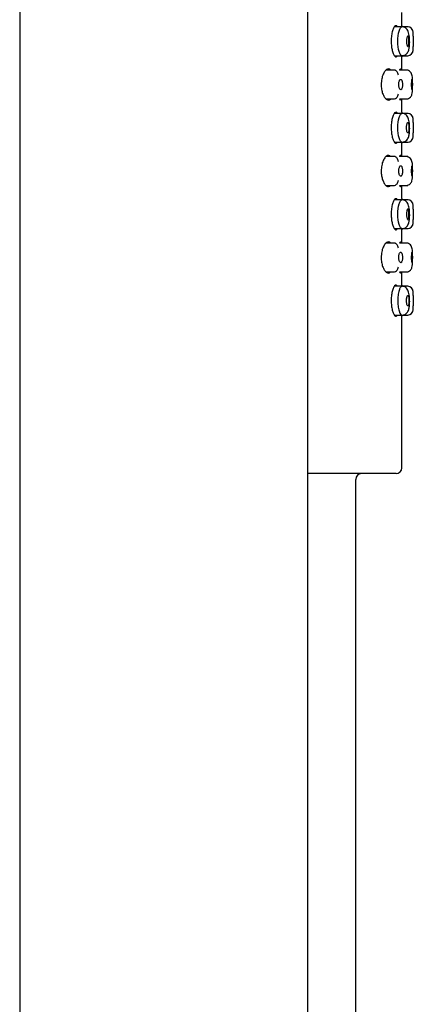
# Model space of a CAD drawing. Units: millimetres. Extents: x -18 to 1227, y -18 to 2177.
# Drawn here: x 709 to 743, y 1149 to 1234 of the extents above; entities that cross this region are included whole.
import ezdxf

# ---------------------------------------------------------------- set-up
doc = ezdxf.new("R2010")
doc.units = ezdxf.units.MM
doc.layers.add('Default', color=7, linetype='Continuous')
doc.layers.add('DV2_Standard', color=7, linetype='Continuous')

# ---------------------------------------------------------------- blocks, each defined once
blk = doc.blocks.new('SE1')
at = {"layer": 'DV2_Standard', "color": 7, "linetype": 'Continuous'}
for p, q in [((709.272, 1268.777), (709.272, 1125.618)), ((734.272, 1129.153), (734.272, 1265.247)), ((742.444, 1233.548), (742.444, 1234.698)), ((742.452, 1233.448), (741.802, 1233.448)), ((742.994, 1233.448), (742.452, 1233.448)), ((743.444, 1232.648), (743.444, 1233.048)), ((743.444, 1231.347), (743.444, 1231.753)), ((741.806, 1230.948), (742.452, 1230.948)), ((742.444, 1229.698), (742.444, 1230.864)), ((742.452, 1230.948), (742.994, 1230.948)), ((741.814, 1229.698), (741.075, 1229.698)), ((742.977, 1229.698), (742.249, 1229.698)), ((741.071, 1227.198), (741.814, 1227.198)), ((742.252, 1227.198), (742.977, 1227.198)), ((742.444, 1226.048), (742.444, 1227.198)), ((742.452, 1225.948), (741.802, 1225.948)), ((742.994, 1225.948), (742.452, 1225.948)), ((743.444, 1225.148), (743.444, 1225.548)), ((743.444, 1223.848), (743.444, 1224.253)), ((741.806, 1223.448), (742.452, 1223.448)), ((742.444, 1222.198), (742.444, 1223.364)), ((742.452, 1223.448), (742.994, 1223.448)), ((741.814, 1222.198), (741.075, 1222.198)), ((742.977, 1222.198), (742.249, 1222.198)), ((741.071, 1219.698), (741.814, 1219.698)), ((742.252, 1219.698), (742.977, 1219.698)), ((742.444, 1218.548), (742.444, 1219.698)), ((742.452, 1218.448), (741.802, 1218.448)), ((742.994, 1218.448), (742.452, 1218.448)), ((743.444, 1217.648), (743.444, 1218.048)), ((743.444, 1216.347), (743.444, 1216.753)), ((741.806, 1215.948), (742.452, 1215.948)), ((742.444, 1214.698), (742.444, 1215.864)), ((742.452, 1215.948), (742.994, 1215.948)), ((741.814, 1214.698), (741.075, 1214.698)), ((742.977, 1214.698), (742.249, 1214.698)), ((741.071, 1212.198), (741.814, 1212.198)), ((742.252, 1212.198), (742.977, 1212.198)), ((742.444, 1211.048), (742.444, 1212.198)), ((742.452, 1210.948), (741.802, 1210.948)), ((742.994, 1210.948), (742.452, 1210.948)), ((743.444, 1210.149), (743.444, 1210.548)), ((743.444, 1208.847), (743.444, 1209.252)), ((741.806, 1208.448), (742.452, 1208.448)), ((742.452, 1208.448), (742.994, 1208.448)), ((742.444, 1195.198), (742.444, 1208.364)), ((741.944, 1194.698), (734.272, 1194.698)), ((738.444, 1067.898), (738.444, 1194.198))]:
    blk.add_line(p, q, dxfattribs=at)
for centre, radius, start, end in [((758.388, 1232.198), 16.001, 175.16019, 175.49453), ((742.944, 1232.948), 0.5, 0, 90), ((760.438, 1232.198), 17, 178.48313, 181.51665), ((742.944, 1231.448), 0.5, 270, 360), ((758.388, 1232.198), 16.001, 184.52949, 184.83908), ((758.388, 1224.698), 16.001, 175.16019, 175.49453), ((742.944, 1225.448), 0.5, 0, 90), ((760.458, 1224.698), 17.02, 178.48398, 181.5158), ((742.944, 1223.948), 0.5, 270, 360), ((758.388, 1224.698), 16.001, 184.52949, 184.83908), ((758.388, 1217.198), 16.001, 175.16019, 175.49453), ((742.944, 1217.948), 0.5, 0, 90), ((760.458, 1217.198), 17.02, 178.48398, 181.5158), ((742.944, 1216.448), 0.5, 270, 360), ((758.388, 1217.198), 16.001, 184.52949, 184.83908), ((758.388, 1209.698), 16.001, 175.16019, 175.49453), ((742.944, 1210.448), 0.5, 0, 90), ((760.519, 1209.698), 17.082, 178.48668, 181.51311), ((758.388, 1209.698), 16.001, 184.52949, 184.83908), ((742.944, 1208.948), 0.5, 270, 360), ((741.944, 1195.198), 0.5, 270, 0), ((738.944, 1194.198), 0.5, 90, 180)]:
    blk.add_arc(centre, radius, start, end, dxfattribs=at)
for points, knots in [([(742.056, 1233.452), (742.054, 1233.456), (742.052, 1233.459), (742.05, 1233.463), (742.018, 1233.515), (741.982, 1233.544), (741.943, 1233.547), (741.904, 1233.551), (741.862, 1233.527), (741.82, 1233.479), (741.778, 1233.43), (741.734, 1233.355), (741.695, 1233.257), (741.656, 1233.16), (741.62, 1233.039), (741.592, 1232.904), (741.565, 1232.773), (741.544, 1232.626), (741.533, 1232.474), (741.526, 1232.383), (741.523, 1232.29), (741.523, 1232.198)], [0, 0, 0, 0, 0.0114964, 0.0114964, 0.0114964, 0.1837983, 0.1837983, 0.1837983, 0.3607921, 0.3607921, 0.3607921, 0.5419046, 0.5419046, 0.5419046, 0.7228731, 0.7228731, 0.7228731, 0.8971838, 0.8971838, 0.8971838, 1, 1, 1, 1]), ([(742.086, 1232.198), (742.086, 1232.528), (742.162, 1233.028), (742.323, 1233.38), (742.41, 1233.448), (742.451, 1233.448), (742.452, 1233.448)], [0, 0, 0, 0, 0.492647, 0.744195, 0.995682, 1, 1, 1, 1]), ([(743.126, 1232.163), (743.126, 1232.23), (743.124, 1232.367), (743.099, 1232.681), (743.036, 1232.978), (742.912, 1233.211), (742.788, 1233.344), (742.63, 1233.431), (742.517, 1233.442), (742.451, 1233.448)], [0, 0, 0, 0, 0.095883, 0.228985, 0.49379, 0.624487, 0.75331, 0.878916, 1, 1, 1, 1]), ([(743.067, 1232.198), (743.067, 1232.147), (743.066, 1232.097), (743.062, 1232.049), (743.059, 1232.002), (743.053, 1231.957), (743.047, 1231.918), (743.04, 1231.878), (743.031, 1231.844), (743.022, 1231.817), (743.013, 1231.79), (743.002, 1231.771), (742.99, 1231.759), (742.979, 1231.748), (742.967, 1231.745), (742.955, 1231.75), (742.943, 1231.756), (742.93, 1231.77), (742.919, 1231.792), (742.908, 1231.814), (742.897, 1231.845), (742.888, 1231.881), (742.878, 1231.917), (742.871, 1231.96), (742.865, 1232.006), (742.859, 1232.051), (742.856, 1232.101), (742.854, 1232.152), (742.853, 1232.201), (742.854, 1232.252), (742.857, 1232.301), (742.86, 1232.349), (742.865, 1232.396), (742.872, 1232.438), (742.879, 1232.48), (742.888, 1232.519), (742.898, 1232.549), (742.908, 1232.581), (742.919, 1232.606), (742.931, 1232.622), (742.942, 1232.639), (742.955, 1232.648), (742.967, 1232.648), (742.979, 1232.647), (742.991, 1232.638), (743.002, 1232.621), (743.013, 1232.604), (743.023, 1232.579), (743.032, 1232.546), (743.04, 1232.514), (743.048, 1232.475), (743.053, 1232.432), (743.059, 1232.389), (743.063, 1232.341), (743.065, 1232.291), (743.067, 1232.261), (743.067, 1232.229), (743.067, 1232.198)], [0, 0, 0, 0, 0.053221, 0.053221, 0.053221, 0.106435, 0.106435, 0.106435, 0.15976, 0.15976, 0.15976, 0.213378, 0.213378, 0.213378, 0.267383, 0.267383, 0.267383, 0.321732, 0.321732, 0.321732, 0.376178, 0.376178, 0.376178, 0.430328, 0.430328, 0.430328, 0.483875, 0.483875, 0.483875, 0.53685, 0.53685, 0.53685, 0.589644, 0.589644, 0.589644, 0.642755, 0.642755, 0.642755, 0.696475, 0.696475, 0.696475, 0.750733, 0.750733, 0.750733, 0.805187, 0.805187, 0.805187, 0.859465, 0.859465, 0.859465, 0.913368, 0.913368, 0.913368, 0.966895, 0.966895, 0.966895, 1, 1, 1, 1]), ([(741.523, 1232.198), (741.523, 1232.052), (741.532, 1231.905), (741.548, 1231.769), (741.564, 1231.632), (741.587, 1231.502), (741.616, 1231.388), (741.645, 1231.271), (741.68, 1231.168), (741.717, 1231.086), (741.756, 1231), (741.799, 1230.935), (741.84, 1230.895), (741.882, 1230.854), (741.925, 1230.839), (741.964, 1230.852), (741.995, 1230.863), (742.025, 1230.89), (742.051, 1230.935)], [0, 0, 0, 0, 0.163965, 0.163965, 0.163965, 0.327627, 0.327627, 0.327627, 0.495906, 0.495906, 0.495906, 0.673043, 0.673043, 0.673043, 0.855891, 0.855891, 0.855891, 1, 1, 1, 1]), ([(742.452, 1230.948), (742.451, 1230.948), (742.41, 1230.947), (742.323, 1231.015), (742.162, 1231.367), (742.086, 1231.867), (742.086, 1232.198)], [0, 0, 0, 0, 0.004144, 0.255841, 0.50729, 1, 1, 1, 1]), ([(742.451, 1230.948), (742.499, 1230.95), (742.576, 1230.956), (742.729, 1231.009), (742.917, 1231.148), (743.054, 1231.416), (743.107, 1231.727), (743.13, 1232.003), (743.127, 1232.147), (743.126, 1232.163)], [0, 0, 0, 0, 0.089799, 0.173919, 0.324131, 0.552338, 0.750546, 0.975212, 1, 1, 1, 1]), ([(741.472, 1229.698), (741.421, 1229.755), (741.364, 1229.788), (741.306, 1229.796), (741.243, 1229.804), (741.177, 1229.785), (741.112, 1229.739), (741.044, 1229.692), (740.975, 1229.615), (740.914, 1229.514), (740.853, 1229.413), (740.797, 1229.286), (740.753, 1229.141), (740.713, 1229.008), (740.683, 1228.855), (740.668, 1228.699), (740.66, 1228.616), (740.656, 1228.532), (740.656, 1228.448)], [0, 0, 0, 0, 0.171788, 0.171788, 0.171788, 0.355055, 0.355055, 0.355055, 0.546358, 0.546358, 0.546358, 0.735855, 0.735855, 0.735855, 0.909879, 0.909879, 0.909879, 1, 1, 1, 1]), ([(742.373, 1229.705), (742.371, 1229.711), (742.37, 1229.716), (742.368, 1229.722), (742.354, 1229.771), (742.338, 1229.797), (742.319, 1229.798), (742.3, 1229.798), (742.278, 1229.772), (742.256, 1229.723), (742.254, 1229.717), (742.251, 1229.711), (742.249, 1229.705)], [0, 0, 0, 0, 0.04893, 0.04893, 0.04893, 0.4973, 0.4973, 0.4973, 0.94871, 0.94871, 0.94871, 1, 1, 1, 1]), ([(742.15, 1229.265), (742.142, 1229.296), (742.133, 1229.325), (742.088, 1229.457), (742.05, 1229.532), (741.971, 1229.628), (741.942, 1229.654), (741.895, 1229.68), (741.878, 1229.687), (741.845, 1229.696), (741.819, 1229.698), (741.809, 1229.698)], [0, 0, 0, 0, 0.107636, 0.107636, 0.554138, 0.554138, 0.777389, 0.777389, 0.889014, 0.889014, 1, 1, 1, 1]), ([(742.506, 1228.448), (742.506, 1228.497), (742.503, 1228.548), (742.498, 1228.595), (742.492, 1228.642), (742.484, 1228.686), (742.474, 1228.725), (742.463, 1228.764), (742.45, 1228.799), (742.436, 1228.826), (742.421, 1228.853), (742.405, 1228.873), (742.388, 1228.885), (742.37, 1228.897), (742.352, 1228.9), (742.333, 1228.895), (742.315, 1228.89), (742.296, 1228.876), (742.279, 1228.854), (742.262, 1228.832), (742.245, 1228.801), (742.231, 1228.764), (742.218, 1228.728), (742.206, 1228.685), (742.198, 1228.638), (742.19, 1228.592), (742.184, 1228.542), (742.182, 1228.492), (742.18, 1228.443), (742.182, 1228.392), (742.186, 1228.344), (742.19, 1228.297), (742.198, 1228.25), (742.208, 1228.209), (742.218, 1228.167), (742.231, 1228.129), (742.245, 1228.099), (742.26, 1228.067), (742.276, 1228.042), (742.294, 1228.025), (742.311, 1228.007), (742.33, 1227.998), (742.349, 1227.998), (742.367, 1227.997), (742.386, 1228.006), (742.403, 1228.023), (742.42, 1228.04), (742.436, 1228.066), (742.45, 1228.098), (742.463, 1228.131), (742.475, 1228.17), (742.484, 1228.214), (742.493, 1228.257), (742.499, 1228.305), (742.503, 1228.355), (742.505, 1228.385), (742.506, 1228.417), (742.506, 1228.448)], [0, 0, 0, 0, 0.052492, 0.052492, 0.052492, 0.104963, 0.104963, 0.104963, 0.157757, 0.157757, 0.157757, 0.211351, 0.211351, 0.211351, 0.265897, 0.265897, 0.265897, 0.321182, 0.321182, 0.321182, 0.37657, 0.37657, 0.37657, 0.431195, 0.431195, 0.431195, 0.484482, 0.484482, 0.484482, 0.536587, 0.536587, 0.536587, 0.588335, 0.588335, 0.588335, 0.640713, 0.640713, 0.640713, 0.694341, 0.694341, 0.694341, 0.749182, 0.749182, 0.749182, 0.804609, 0.804609, 0.804609, 0.859787, 0.859787, 0.859787, 0.914128, 0.914128, 0.914128, 0.967496, 0.967496, 0.967496, 1, 1, 1, 1]), ([(743.386, 1228.279), (743.387, 1228.366), (743.389, 1228.519), (743.383, 1228.849), (743.367, 1229.121), (743.296, 1229.373), (743.197, 1229.54), (743.033, 1229.67), (742.901, 1229.689), (742.822, 1229.698)], [0, 0, 0, 0, 0.121902, 0.250836, 0.499027, 0.617292, 0.738987, 0.867719, 1, 1, 1, 1]), ([(743.373, 1228.448), (743.373, 1228.397), (743.372, 1228.346), (743.371, 1228.299), (743.369, 1228.251), (743.367, 1228.206), (743.364, 1228.167), (743.361, 1228.127), (743.357, 1228.093), (743.352, 1228.066), (743.348, 1228.04), (743.343, 1228.02), (743.337, 1228.009), (743.332, 1227.998), (743.326, 1227.995), (743.32, 1228.001), (743.314, 1228.006), (743.307, 1228.021), (743.301, 1228.043), (743.296, 1228.065), (743.29, 1228.095), (743.285, 1228.131), (743.28, 1228.167), (743.276, 1228.209), (743.273, 1228.255), (743.27, 1228.301), (743.268, 1228.351), (743.267, 1228.401), (743.266, 1228.451), (743.267, 1228.502), (743.268, 1228.551), (743.27, 1228.6), (743.273, 1228.647), (743.277, 1228.69), (743.281, 1228.732), (743.285, 1228.77), (743.291, 1228.801), (743.296, 1228.832), (743.302, 1228.857), (743.308, 1228.873), (743.314, 1228.89), (743.32, 1228.898), (743.326, 1228.898), (743.332, 1228.897), (743.338, 1228.888), (743.343, 1228.871), (743.348, 1228.854), (743.353, 1228.828), (743.357, 1228.796), (743.361, 1228.764), (743.364, 1228.725), (743.367, 1228.682), (743.369, 1228.639), (743.371, 1228.591), (743.372, 1228.542), (743.373, 1228.511), (743.373, 1228.479), (743.373, 1228.448)], [0, 0, 0, 0, 0.053607, 0.053607, 0.053607, 0.107213, 0.107213, 0.107213, 0.160829, 0.160829, 0.160829, 0.214481, 0.214481, 0.214481, 0.268212, 0.268212, 0.268212, 0.322049, 0.322049, 0.322049, 0.375955, 0.375955, 0.375955, 0.429814, 0.429814, 0.429814, 0.483497, 0.483497, 0.483497, 0.536985, 0.536985, 0.536985, 0.590405, 0.590405, 0.590405, 0.643941, 0.643941, 0.643941, 0.697681, 0.697681, 0.697681, 0.751567, 0.751567, 0.751567, 0.805463, 0.805463, 0.805463, 0.859271, 0.859271, 0.859271, 0.912976, 0.912976, 0.912976, 0.966614, 0.966614, 0.966614, 1, 1, 1, 1]), ([(740.656, 1228.448), (740.656, 1228.308), (740.667, 1228.167), (740.689, 1228.036), (740.71, 1227.905), (740.742, 1227.781), (740.78, 1227.671), (740.82, 1227.556), (740.868, 1227.455), (740.92, 1227.372), (740.976, 1227.281), (741.038, 1227.21), (741.1, 1227.164), (741.167, 1227.114), (741.236, 1227.092), (741.3, 1227.099), (741.358, 1227.105), (741.413, 1227.135), (741.463, 1227.188)], [0, 0, 0, 0, 0.152447, 0.152447, 0.152447, 0.304373, 0.304373, 0.304373, 0.463949, 0.463949, 0.463949, 0.640413, 0.640413, 0.640413, 0.830823, 0.830823, 0.830823, 1, 1, 1, 1]), ([(742.822, 1227.198), (742.903, 1227.206), (743.031, 1227.222), (743.192, 1227.338), (743.282, 1227.468), (743.34, 1227.624), (743.362, 1227.794), (743.379, 1228.033), (743.386, 1228.19), (743.386, 1228.272), (743.386, 1228.279)], [0, 0, 0, 0, 0.146691, 0.274655, 0.38571, 0.488183, 0.711058, 0.841234, 0.988282, 1, 1, 1, 1]), ([(741.814, 1227.198), (741.879, 1227.198), (741.942, 1227.233), (742.046, 1227.355), (742.086, 1227.434), (742.133, 1227.57), (742.142, 1227.6), (742.151, 1227.631)], [0, 0, 0, 0, 0.439061, 0.439061, 0.889677, 0.889677, 1, 1, 1, 1]), ([(742.252, 1227.181), (742.26, 1227.163), (742.268, 1227.147), (742.275, 1227.135), (742.297, 1227.099), (742.318, 1227.089), (742.336, 1227.105), (742.349, 1227.117), (742.361, 1227.144), (742.371, 1227.184)], [0, 0, 0, 0, 0.165748, 0.165748, 0.165748, 0.645709, 0.645709, 0.645709, 1, 1, 1, 1]), ([(742.056, 1225.952), (742.054, 1225.956), (742.052, 1225.959), (742.05, 1225.963), (742.018, 1226.015), (741.982, 1226.044), (741.943, 1226.047), (741.904, 1226.051), (741.862, 1226.027), (741.82, 1225.979), (741.778, 1225.93), (741.734, 1225.855), (741.695, 1225.757), (741.656, 1225.66), (741.62, 1225.539), (741.592, 1225.404), (741.565, 1225.273), (741.544, 1225.126), (741.533, 1224.974), (741.526, 1224.883), (741.523, 1224.79), (741.523, 1224.698)], [0, 0, 0, 0, 0.011496, 0.011496, 0.011496, 0.183798, 0.183798, 0.183798, 0.360792, 0.360792, 0.360792, 0.541905, 0.541905, 0.541905, 0.722873, 0.722873, 0.722873, 0.897184, 0.897184, 0.897184, 1, 1, 1, 1]), ([(742.086, 1224.698), (742.086, 1225.028), (742.162, 1225.528), (742.323, 1225.88), (742.41, 1225.948), (742.451, 1225.948), (742.452, 1225.948)], [0, 0, 0, 0, 0.492647, 0.744195, 0.995682, 1, 1, 1, 1]), ([(743.126, 1224.663), (743.126, 1224.73), (743.124, 1224.867), (743.099, 1225.181), (743.036, 1225.478), (742.912, 1225.711), (742.788, 1225.844), (742.63, 1225.931), (742.517, 1225.942), (742.451, 1225.948)], [0, 0, 0, 0, 0.095883, 0.228985, 0.49379, 0.624487, 0.75331, 0.878916, 1, 1, 1, 1]), ([(741.523, 1224.698), (741.523, 1224.552), (741.532, 1224.405), (741.548, 1224.269), (741.564, 1224.132), (741.587, 1224.002), (741.616, 1223.888), (741.645, 1223.771), (741.68, 1223.668), (741.717, 1223.586), (741.756, 1223.5), (741.799, 1223.435), (741.84, 1223.395), (741.882, 1223.354), (741.925, 1223.339), (741.964, 1223.352), (741.995, 1223.363), (742.025, 1223.39), (742.051, 1223.435)], [0, 0, 0, 0, 0.163965, 0.163965, 0.163965, 0.327627, 0.327627, 0.327627, 0.495906, 0.495906, 0.495906, 0.673043, 0.673043, 0.673043, 0.855891, 0.855891, 0.855891, 1, 1, 1, 1]), ([(742.452, 1223.448), (742.451, 1223.448), (742.41, 1223.447), (742.323, 1223.515), (742.162, 1223.867), (742.086, 1224.367), (742.086, 1224.698)], [0, 0, 0, 0, 0.004144, 0.255841, 0.50729, 1, 1, 1, 1]), ([(742.451, 1223.448), (742.499, 1223.45), (742.576, 1223.456), (742.729, 1223.509), (742.917, 1223.648), (743.054, 1223.916), (743.107, 1224.227), (743.13, 1224.503), (743.127, 1224.647), (743.126, 1224.663)], [0, 0, 0, 0, 0.089799, 0.173919, 0.324131, 0.552338, 0.750546, 0.975212, 1, 1, 1, 1]), ([(742.854, 1224.7), (742.854, 1224.65), (742.856, 1224.599), (742.86, 1224.552), (742.865, 1224.504), (742.871, 1224.459), (742.879, 1224.42), (742.887, 1224.38), (742.897, 1224.346), (742.908, 1224.319), (742.918, 1224.291), (742.93, 1224.271), (742.942, 1224.259), (742.954, 1224.248), (742.967, 1224.244), (742.979, 1224.25), (742.991, 1224.256), (743.002, 1224.27), (743.012, 1224.292), (743.023, 1224.315), (743.032, 1224.345), (743.04, 1224.381), (743.047, 1224.417), (743.054, 1224.459), (743.058, 1224.505), (743.063, 1224.55), (743.066, 1224.6), (743.067, 1224.649), (743.068, 1224.699), (743.067, 1224.75), (743.065, 1224.799), (743.062, 1224.848), (743.058, 1224.895), (743.052, 1224.938), (743.047, 1224.98), (743.039, 1225.019), (743.03, 1225.05), (743.022, 1225.081), (743.011, 1225.106), (743.001, 1225.123), (742.99, 1225.139), (742.978, 1225.148), (742.966, 1225.148), (742.954, 1225.148), (742.941, 1225.139), (742.929, 1225.121), (742.918, 1225.104), (742.906, 1225.079), (742.896, 1225.046), (742.886, 1225.014), (742.877, 1224.975), (742.871, 1224.932), (742.864, 1224.889), (742.859, 1224.841), (742.856, 1224.792), (742.854, 1224.761), (742.854, 1224.731), (742.854, 1224.7)], [0, 0, 0, 0, 0.053229, 0.053229, 0.053229, 0.106427, 0.106427, 0.106427, 0.160099, 0.160099, 0.160099, 0.214417, 0.214417, 0.214417, 0.269008, 0.269008, 0.269008, 0.323397, 0.323397, 0.323397, 0.377294, 0.377294, 0.377294, 0.430711, 0.430711, 0.430711, 0.483847, 0.483847, 0.483847, 0.536941, 0.536941, 0.536941, 0.590181, 0.590181, 0.590181, 0.643692, 0.643692, 0.643692, 0.69754, 0.69754, 0.69754, 0.75172, 0.75172, 0.75172, 0.806109, 0.806109, 0.806109, 0.860441, 0.860441, 0.860441, 0.914378, 0.914378, 0.914378, 0.967712, 0.967712, 0.967712, 1, 1, 1, 1]), ([(741.472, 1222.198), (741.421, 1222.255), (741.364, 1222.288), (741.306, 1222.296), (741.243, 1222.304), (741.177, 1222.285), (741.112, 1222.239), (741.044, 1222.192), (740.975, 1222.115), (740.914, 1222.014), (740.853, 1221.913), (740.797, 1221.786), (740.753, 1221.641), (740.713, 1221.508), (740.683, 1221.355), (740.668, 1221.199), (740.66, 1221.116), (740.656, 1221.032), (740.656, 1220.948)], [0, 0, 0, 0, 0.171788, 0.171788, 0.171788, 0.355055, 0.355055, 0.355055, 0.546358, 0.546358, 0.546358, 0.735855, 0.735855, 0.735855, 0.909879, 0.909879, 0.909879, 1, 1, 1, 1]), ([(742.15, 1221.765), (742.142, 1221.796), (742.133, 1221.825), (742.088, 1221.957), (742.05, 1222.032), (741.971, 1222.128), (741.942, 1222.154), (741.895, 1222.18), (741.878, 1222.187), (741.845, 1222.196), (741.819, 1222.198), (741.809, 1222.198)], [0, 0, 0, 0, 0.107636, 0.107636, 0.554138, 0.554138, 0.777389, 0.777389, 0.889014, 0.889014, 1, 1, 1, 1]), ([(742.373, 1222.205), (742.371, 1222.211), (742.37, 1222.216), (742.368, 1222.222), (742.354, 1222.271), (742.338, 1222.297), (742.319, 1222.298), (742.3, 1222.298), (742.278, 1222.272), (742.256, 1222.223), (742.254, 1222.217), (742.251, 1222.211), (742.249, 1222.205)], [0, 0, 0, 0, 0.04893, 0.04893, 0.04893, 0.4972998, 0.4972998, 0.4972998, 0.9487099, 0.9487099, 0.9487099, 1, 1, 1, 1]), ([(743.386, 1220.779), (743.387, 1220.866), (743.389, 1221.019), (743.383, 1221.349), (743.367, 1221.621), (743.296, 1221.873), (743.197, 1222.04), (743.033, 1222.17), (742.901, 1222.189), (742.822, 1222.198)], [0, 0, 0, 0, 0.121902, 0.250836, 0.499027, 0.617292, 0.738987, 0.867719, 1, 1, 1, 1]), ([(742.506, 1220.945), (742.506, 1220.995), (742.503, 1221.045), (742.497, 1221.092), (742.492, 1221.14), (742.484, 1221.185), (742.473, 1221.224), (742.463, 1221.263), (742.45, 1221.298), (742.435, 1221.325), (742.421, 1221.353), (742.404, 1221.373), (742.387, 1221.385), (742.369, 1221.397), (742.35, 1221.401), (742.332, 1221.396), (742.313, 1221.39), (742.295, 1221.376), (742.277, 1221.354), (742.26, 1221.331), (742.244, 1221.301), (742.23, 1221.264), (742.217, 1221.228), (742.205, 1221.185), (742.197, 1221.138), (742.189, 1221.093), (742.184, 1221.044), (742.182, 1220.994), (742.18, 1220.945), (742.182, 1220.895), (742.186, 1220.847), (742.19, 1220.799), (742.198, 1220.753), (742.208, 1220.711), (742.218, 1220.669), (742.231, 1220.631), (742.245, 1220.599), (742.26, 1220.567), (742.277, 1220.542), (742.295, 1220.525), (742.313, 1220.507), (742.332, 1220.498), (742.35, 1220.497), (742.369, 1220.497), (742.387, 1220.506), (742.404, 1220.523), (742.421, 1220.54), (742.437, 1220.566), (742.451, 1220.599), (742.464, 1220.631), (742.476, 1220.67), (742.484, 1220.714), (742.493, 1220.757), (742.499, 1220.805), (742.503, 1220.854), (742.505, 1220.884), (742.506, 1220.914), (742.506, 1220.945)], [0, 0, 0, 0, 0.052771, 0.052771, 0.052771, 0.105508, 0.105508, 0.105508, 0.158753, 0.158753, 0.158753, 0.212891, 0.212891, 0.212891, 0.26786, 0.26786, 0.26786, 0.323249, 0.323249, 0.323249, 0.378329, 0.378329, 0.378329, 0.432352, 0.432352, 0.432352, 0.485034, 0.485034, 0.485034, 0.536829, 0.536829, 0.536829, 0.588694, 0.588694, 0.588694, 0.641551, 0.641551, 0.641551, 0.695805, 0.695805, 0.695805, 0.751137, 0.751137, 0.751137, 0.806689, 0.806689, 0.806689, 0.86158, 0.86158, 0.86158, 0.915381, 0.915381, 0.915381, 0.968209, 0.968209, 0.968209, 1, 1, 1, 1]), ([(743.373, 1220.947), (743.373, 1220.896), (743.372, 1220.845), (743.371, 1220.798), (743.369, 1220.75), (743.367, 1220.705), (743.364, 1220.666), (743.361, 1220.627), (743.357, 1220.592), (743.352, 1220.566), (743.348, 1220.539), (743.343, 1220.519), (743.337, 1220.508), (743.332, 1220.497), (743.326, 1220.495), (743.32, 1220.5), (743.314, 1220.506), (743.307, 1220.521), (743.302, 1220.543), (743.296, 1220.565), (743.29, 1220.595), (743.285, 1220.631), (743.28, 1220.667), (743.276, 1220.709), (743.273, 1220.755), (743.27, 1220.801), (743.268, 1220.851), (743.267, 1220.901), (743.266, 1220.951), (743.267, 1221.003), (743.268, 1221.052), (743.27, 1221.101), (743.273, 1221.148), (743.277, 1221.191), (743.281, 1221.233), (743.285, 1221.271), (743.291, 1221.302), (743.296, 1221.333), (743.302, 1221.358), (743.308, 1221.374), (743.314, 1221.39), (743.32, 1221.398), (743.326, 1221.398), (743.332, 1221.397), (743.338, 1221.388), (743.343, 1221.371), (743.348, 1221.354), (743.353, 1221.328), (743.357, 1221.296), (743.361, 1221.265), (743.364, 1221.225), (743.367, 1221.182), (743.369, 1221.139), (743.371, 1221.091), (743.372, 1221.042), (743.373, 1221.011), (743.373, 1220.979), (743.373, 1220.947)], [0, 0, 0, 0, 0.053591, 0.053591, 0.053591, 0.107186, 0.107186, 0.107186, 0.160725, 0.160725, 0.160725, 0.214221, 0.214221, 0.214221, 0.267767, 0.267767, 0.267767, 0.321481, 0.321481, 0.321481, 0.375405, 0.375405, 0.375405, 0.429432, 0.429432, 0.429432, 0.483354, 0.483354, 0.483354, 0.537022, 0.537022, 0.537022, 0.590467, 0.590467, 0.590467, 0.643865, 0.643865, 0.643865, 0.697389, 0.697389, 0.697389, 0.751093, 0.751093, 0.751093, 0.804922, 0.804922, 0.804922, 0.858785, 0.858785, 0.858785, 0.912622, 0.912622, 0.912622, 0.96641, 0.96641, 0.96641, 1, 1, 1, 1]), ([(740.656, 1220.948), (740.656, 1220.808), (740.667, 1220.667), (740.689, 1220.536), (740.71, 1220.405), (740.742, 1220.281), (740.78, 1220.171), (740.82, 1220.056), (740.868, 1219.955), (740.92, 1219.872), (740.976, 1219.781), (741.038, 1219.71), (741.1, 1219.664), (741.167, 1219.614), (741.236, 1219.592), (741.3, 1219.599), (741.358, 1219.605), (741.413, 1219.635), (741.463, 1219.688)], [0, 0, 0, 0, 0.152447, 0.152447, 0.152447, 0.304373, 0.304373, 0.304373, 0.463949, 0.463949, 0.463949, 0.640413, 0.640413, 0.640413, 0.830823, 0.830823, 0.830823, 1, 1, 1, 1]), ([(742.822, 1219.698), (742.903, 1219.706), (743.031, 1219.722), (743.192, 1219.838), (743.282, 1219.968), (743.34, 1220.124), (743.362, 1220.294), (743.379, 1220.533), (743.386, 1220.69), (743.386, 1220.772), (743.386, 1220.779)], [0, 0, 0, 0, 0.146691, 0.274655, 0.38571, 0.488183, 0.711058, 0.841234, 0.988282, 1, 1, 1, 1]), ([(741.814, 1219.698), (741.879, 1219.698), (741.942, 1219.733), (742.046, 1219.855), (742.086, 1219.934), (742.133, 1220.07), (742.142, 1220.1), (742.151, 1220.131)], [0, 0, 0, 0, 0.439061, 0.439061, 0.889677, 0.889677, 1, 1, 1, 1]), ([(742.252, 1219.681), (742.26, 1219.663), (742.268, 1219.647), (742.275, 1219.635), (742.297, 1219.599), (742.318, 1219.589), (742.336, 1219.605), (742.349, 1219.617), (742.361, 1219.644), (742.371, 1219.684)], [0, 0, 0, 0, 0.165748, 0.165748, 0.165748, 0.645709, 0.645709, 0.645709, 1, 1, 1, 1]), ([(742.056, 1218.452), (742.054, 1218.456), (742.052, 1218.459), (742.05, 1218.463), (742.018, 1218.515), (741.982, 1218.544), (741.943, 1218.547), (741.904, 1218.551), (741.862, 1218.527), (741.82, 1218.479), (741.778, 1218.43), (741.734, 1218.355), (741.695, 1218.257), (741.656, 1218.16), (741.62, 1218.039), (741.592, 1217.904), (741.565, 1217.773), (741.544, 1217.626), (741.533, 1217.474), (741.526, 1217.383), (741.523, 1217.29), (741.523, 1217.198)], [0, 0, 0, 0, 0.011496, 0.011496, 0.011496, 0.183798, 0.183798, 0.183798, 0.360792, 0.360792, 0.360792, 0.541905, 0.541905, 0.541905, 0.722873, 0.722873, 0.722873, 0.897184, 0.897184, 0.897184, 1, 1, 1, 1]), ([(742.086, 1217.198), (742.086, 1217.528), (742.162, 1218.028), (742.323, 1218.38), (742.41, 1218.448), (742.451, 1218.448), (742.452, 1218.448)], [0, 0, 0, 0, 0.492647, 0.744195, 0.995682, 1, 1, 1, 1]), ([(743.126, 1217.163), (743.126, 1217.23), (743.124, 1217.367), (743.099, 1217.681), (743.036, 1217.978), (742.912, 1218.211), (742.788, 1218.344), (742.63, 1218.431), (742.517, 1218.442), (742.451, 1218.448)], [0, 0, 0, 0, 0.095883, 0.228985, 0.49379, 0.624487, 0.75331, 0.878916, 1, 1, 1, 1]), ([(741.523, 1217.198), (741.523, 1217.052), (741.532, 1216.905), (741.548, 1216.769), (741.564, 1216.632), (741.587, 1216.502), (741.616, 1216.388), (741.645, 1216.271), (741.68, 1216.168), (741.717, 1216.086), (741.756, 1216), (741.799, 1215.935), (741.84, 1215.895), (741.882, 1215.854), (741.925, 1215.839), (741.964, 1215.852), (741.995, 1215.863), (742.025, 1215.89), (742.051, 1215.935)], [0, 0, 0, 0, 0.163965, 0.163965, 0.163965, 0.327627, 0.327627, 0.327627, 0.495906, 0.495906, 0.495906, 0.673043, 0.673043, 0.673043, 0.855891, 0.855891, 0.855891, 1, 1, 1, 1]), ([(742.452, 1215.948), (742.451, 1215.948), (742.41, 1215.947), (742.323, 1216.015), (742.162, 1216.367), (742.086, 1216.867), (742.086, 1217.198)], [0, 0, 0, 0, 0.004144, 0.255841, 0.50729, 1, 1, 1, 1]), ([(742.451, 1215.948), (742.499, 1215.95), (742.576, 1215.956), (742.729, 1216.009), (742.917, 1216.148), (743.054, 1216.416), (743.107, 1216.727), (743.13, 1217.003), (743.127, 1217.147), (743.126, 1217.163)], [0, 0, 0, 0, 0.089799, 0.173919, 0.324131, 0.552338, 0.750546, 0.975212, 1, 1, 1, 1]), ([(742.854, 1217.2), (742.854, 1217.25), (742.856, 1217.3), (742.86, 1217.347), (742.864, 1217.394), (742.871, 1217.439), (742.879, 1217.478), (742.887, 1217.517), (742.896, 1217.551), (742.907, 1217.578), (742.918, 1217.604), (742.929, 1217.624), (742.941, 1217.636), (742.953, 1217.647), (742.966, 1217.651), (742.977, 1217.645), (742.989, 1217.64), (743.001, 1217.626), (743.011, 1217.604), (743.022, 1217.582), (743.031, 1217.551), (743.039, 1217.515), (743.047, 1217.479), (743.053, 1217.437), (743.058, 1217.391), (743.063, 1217.345), (743.066, 1217.295), (743.067, 1217.245), (743.068, 1217.195), (743.067, 1217.143), (743.065, 1217.094), (743.062, 1217.045), (743.058, 1216.998), (743.053, 1216.955), (743.047, 1216.913), (743.039, 1216.875), (743.031, 1216.844), (743.022, 1216.813), (743.012, 1216.788), (743.001, 1216.772), (742.99, 1216.756), (742.979, 1216.747), (742.967, 1216.747), (742.955, 1216.747), (742.942, 1216.756), (742.931, 1216.773), (742.919, 1216.79), (742.907, 1216.816), (742.897, 1216.848), (742.887, 1216.88), (742.878, 1216.919), (742.871, 1216.963), (742.864, 1217.006), (742.859, 1217.055), (742.856, 1217.105), (742.855, 1217.136), (742.854, 1217.168), (742.854, 1217.2)], [0, 0, 0, 0, 0.052808, 0.052808, 0.052808, 0.105608, 0.105608, 0.105608, 0.158562, 0.158562, 0.158562, 0.212063, 0.212063, 0.212063, 0.266127, 0.266127, 0.266127, 0.320502, 0.320502, 0.320502, 0.374861, 0.374861, 0.374861, 0.428968, 0.428968, 0.428968, 0.48273, 0.48273, 0.48273, 0.536162, 0.536162, 0.536162, 0.589348, 0.589348, 0.589348, 0.642432, 0.642432, 0.642432, 0.69562, 0.69562, 0.69562, 0.749149, 0.749149, 0.749149, 0.803179, 0.803179, 0.803179, 0.857652, 0.857652, 0.857652, 0.912226, 0.912226, 0.912226, 0.96641, 0.96641, 0.96641, 1, 1, 1, 1]), ([(741.472, 1214.698), (741.421, 1214.755), (741.364, 1214.788), (741.306, 1214.796), (741.243, 1214.804), (741.177, 1214.785), (741.112, 1214.739), (741.044, 1214.692), (740.975, 1214.615), (740.914, 1214.514), (740.853, 1214.413), (740.797, 1214.286), (740.753, 1214.141), (740.713, 1214.008), (740.683, 1213.855), (740.668, 1213.699), (740.66, 1213.616), (740.656, 1213.532), (740.656, 1213.448)], [0, 0, 0, 0, 0.171788, 0.171788, 0.171788, 0.355055, 0.355055, 0.355055, 0.546358, 0.546358, 0.546358, 0.735855, 0.735855, 0.735855, 0.909879, 0.909879, 0.909879, 1, 1, 1, 1]), ([(742.15, 1214.265), (742.142, 1214.296), (742.133, 1214.325), (742.088, 1214.457), (742.05, 1214.532), (741.971, 1214.628), (741.942, 1214.654), (741.895, 1214.68), (741.878, 1214.687), (741.845, 1214.696), (741.819, 1214.698), (741.809, 1214.698)], [0, 0, 0, 0, 0.107636, 0.107636, 0.554138, 0.554138, 0.777389, 0.777389, 0.889014, 0.889014, 1, 1, 1, 1]), ([(742.373, 1214.705), (742.371, 1214.711), (742.37, 1214.716), (742.368, 1214.722), (742.354, 1214.771), (742.338, 1214.797), (742.319, 1214.798), (742.3, 1214.798), (742.278, 1214.772), (742.256, 1214.723), (742.254, 1214.717), (742.251, 1214.711), (742.249, 1214.705)], [0, 0, 0, 0, 0.04893, 0.04893, 0.04893, 0.4973, 0.4973, 0.4973, 0.94871, 0.94871, 0.94871, 1, 1, 1, 1]), ([(743.386, 1213.279), (743.387, 1213.366), (743.389, 1213.519), (743.383, 1213.849), (743.367, 1214.121), (743.296, 1214.373), (743.197, 1214.54), (743.033, 1214.67), (742.901, 1214.689), (742.822, 1214.698)], [0, 0, 0, 0, 0.121902, 0.250836, 0.499027, 0.617292, 0.738987, 0.867719, 1, 1, 1, 1]), ([(742.506, 1213.441), (742.506, 1213.492), (742.503, 1213.543), (742.497, 1213.591), (742.492, 1213.638), (742.484, 1213.683), (742.473, 1213.723), (742.463, 1213.763), (742.449, 1213.798), (742.435, 1213.825), (742.42, 1213.853), (742.403, 1213.874), (742.386, 1213.886), (742.368, 1213.898), (742.349, 1213.902), (742.33, 1213.896), (742.312, 1213.891), (742.293, 1213.876), (742.276, 1213.854), (742.259, 1213.831), (742.243, 1213.801), (742.229, 1213.764), (742.216, 1213.728), (742.205, 1213.685), (742.197, 1213.639), (742.189, 1213.594), (742.184, 1213.545), (742.182, 1213.496), (742.18, 1213.447), (742.182, 1213.397), (742.186, 1213.349), (742.191, 1213.301), (742.198, 1213.254), (742.208, 1213.213), (742.218, 1213.17), (742.231, 1213.131), (742.246, 1213.1), (742.261, 1213.067), (742.278, 1213.041), (742.296, 1213.024), (742.314, 1213.006), (742.333, 1212.997), (742.352, 1212.996), (742.37, 1212.996), (742.389, 1213.005), (742.406, 1213.023), (742.423, 1213.04), (742.438, 1213.066), (742.452, 1213.099), (742.465, 1213.131), (742.476, 1213.17), (742.485, 1213.214), (742.493, 1213.256), (742.5, 1213.304), (742.503, 1213.352), (742.505, 1213.382), (742.506, 1213.412), (742.506, 1213.441)], [0, 0, 0, 0, 0.053131, 0.053131, 0.053131, 0.106217, 0.106217, 0.106217, 0.159972, 0.159972, 0.159972, 0.214654, 0.214654, 0.214654, 0.26998, 0.26998, 0.26998, 0.32536, 0.32536, 0.32536, 0.380029, 0.380029, 0.380029, 0.433411, 0.433411, 0.433411, 0.485533, 0.485533, 0.485533, 0.537113, 0.537113, 0.537113, 0.589198, 0.589198, 0.589198, 0.642609, 0.642609, 0.642609, 0.697512, 0.697512, 0.697512, 0.753285, 0.753285, 0.753285, 0.808855, 0.808855, 0.808855, 0.863347, 0.863347, 0.863347, 0.916551, 0.916551, 0.916551, 0.96886, 0.96886, 0.96886, 1, 1, 1, 1]), ([(743.326, 1213.9), (743.332, 1213.899), (743.338, 1213.89), (743.343, 1213.873), (743.348, 1213.856), (743.353, 1213.83), (743.357, 1213.798), (743.361, 1213.766), (743.364, 1213.727), (743.367, 1213.684), (743.369, 1213.641), (743.371, 1213.592), (743.372, 1213.543), (743.373, 1213.493), (743.373, 1213.441), (743.373, 1213.391), (743.372, 1213.341), (743.371, 1213.291), (743.368, 1213.246), (743.366, 1213.2), (743.363, 1213.159), (743.36, 1213.123), (743.356, 1213.089), (743.352, 1213.059), (743.347, 1213.038), (743.342, 1213.017), (743.337, 1213.004), (743.331, 1212.999), (743.325, 1212.995), (743.319, 1212.999), (743.313, 1213.011), (743.307, 1213.023), (743.301, 1213.043), (743.295, 1213.071), (743.29, 1213.098), (743.284, 1213.134), (743.28, 1213.174), (743.276, 1213.214), (743.272, 1213.26), (743.27, 1213.309), (743.268, 1213.357), (743.267, 1213.409), (743.267, 1213.46), (743.267, 1213.51), (743.268, 1213.561), (743.271, 1213.609), (743.273, 1213.656), (743.277, 1213.7), (743.281, 1213.739), (743.286, 1213.777), (743.291, 1213.811), (743.297, 1213.836), (743.303, 1213.862), (743.309, 1213.881), (743.315, 1213.891), (743.319, 1213.897), (743.322, 1213.9), (743.326, 1213.9)], [0, 0, 0, 0, 0.053856, 0.053856, 0.053856, 0.107707, 0.107707, 0.107707, 0.161622, 0.161622, 0.161622, 0.215569, 0.215569, 0.215569, 0.26949, 0.26949, 0.26949, 0.323314, 0.323314, 0.323314, 0.376965, 0.376965, 0.376965, 0.430402, 0.430402, 0.430402, 0.483694, 0.483694, 0.483694, 0.537037, 0.537037, 0.537037, 0.590657, 0.590657, 0.590657, 0.644645, 0.644645, 0.644645, 0.698853, 0.698853, 0.698853, 0.752975, 0.752975, 0.752975, 0.806769, 0.806769, 0.806769, 0.860224, 0.860224, 0.860224, 0.913525, 0.913525, 0.913525, 0.966888, 0.966888, 0.966888, 1, 1, 1, 1]), ([(740.656, 1213.448), (740.656, 1213.308), (740.667, 1213.167), (740.689, 1213.036), (740.71, 1212.905), (740.742, 1212.781), (740.78, 1212.671), (740.82, 1212.556), (740.868, 1212.455), (740.92, 1212.372), (740.976, 1212.281), (741.038, 1212.21), (741.1, 1212.164), (741.167, 1212.114), (741.236, 1212.092), (741.3, 1212.099), (741.358, 1212.105), (741.413, 1212.135), (741.463, 1212.188)], [0, 0, 0, 0, 0.152447, 0.152447, 0.152447, 0.304373, 0.304373, 0.304373, 0.463949, 0.463949, 0.463949, 0.640413, 0.640413, 0.640413, 0.830823, 0.830823, 0.830823, 1, 1, 1, 1]), ([(742.822, 1212.198), (742.903, 1212.206), (743.031, 1212.222), (743.192, 1212.338), (743.282, 1212.468), (743.34, 1212.624), (743.362, 1212.794), (743.379, 1213.033), (743.386, 1213.19), (743.386, 1213.272), (743.386, 1213.279)], [0, 0, 0, 0, 0.146691, 0.274655, 0.38571, 0.488183, 0.711058, 0.841234, 0.988282, 1, 1, 1, 1]), ([(741.814, 1212.198), (741.879, 1212.198), (741.942, 1212.233), (742.046, 1212.355), (742.086, 1212.434), (742.133, 1212.57), (742.142, 1212.6), (742.151, 1212.631)], [0, 0, 0, 0, 0.439061, 0.439061, 0.889677, 0.889677, 1, 1, 1, 1]), ([(742.252, 1212.181), (742.26, 1212.163), (742.268, 1212.147), (742.275, 1212.135), (742.297, 1212.099), (742.318, 1212.089), (742.336, 1212.105), (742.349, 1212.117), (742.361, 1212.144), (742.371, 1212.184)], [0, 0, 0, 0, 0.165748, 0.165748, 0.165748, 0.645709, 0.645709, 0.645709, 1, 1, 1, 1]), ([(742.056, 1210.952), (742.054, 1210.956), (742.052, 1210.959), (742.05, 1210.963), (742.018, 1211.015), (741.982, 1211.044), (741.943, 1211.047), (741.904, 1211.051), (741.862, 1211.027), (741.82, 1210.979), (741.778, 1210.93), (741.734, 1210.855), (741.695, 1210.757), (741.656, 1210.66), (741.62, 1210.539), (741.592, 1210.404), (741.565, 1210.273), (741.544, 1210.126), (741.533, 1209.974), (741.526, 1209.883), (741.523, 1209.79), (741.523, 1209.698)], [0, 0, 0, 0, 0.011496, 0.011496, 0.011496, 0.183798, 0.183798, 0.183798, 0.360792, 0.360792, 0.360792, 0.541905, 0.541905, 0.541905, 0.722873, 0.722873, 0.722873, 0.897184, 0.897184, 0.897184, 1, 1, 1, 1]), ([(742.436, 1210.946), (742.43, 1210.945), (742.421, 1210.943), (742.39, 1210.927), (742.356, 1210.898), (742.293, 1210.807), (742.276, 1210.77), (742.237, 1210.678), (742.223, 1210.64), (742.189, 1210.532), (742.169, 1210.453), (742.139, 1210.309), (742.126, 1210.233), (742.096, 1210.003), (742.086, 1209.846), (742.086, 1209.698)], [0, 0, 0, 0, 0.066667, 0.066667, 0.2, 0.2, 0.333333, 0.333333, 0.466667, 0.466667, 0.6, 0.6, 0.733333, 0.733333, 1, 1, 1, 1]), ([(743.126, 1209.663), (743.126, 1209.73), (743.124, 1209.867), (743.099, 1210.181), (743.036, 1210.478), (742.912, 1210.711), (742.788, 1210.844), (742.63, 1210.931), (742.517, 1210.942), (742.451, 1210.948)], [0, 0, 0, 0, 0.095912, 0.229053, 0.493909, 0.624621, 0.753443, 0.879028, 1, 1, 1, 1]), ([(742.854, 1209.702), (742.854, 1209.652), (742.856, 1209.601), (742.86, 1209.553), (742.865, 1209.505), (742.871, 1209.46), (742.879, 1209.42), (742.887, 1209.38), (742.897, 1209.345), (742.908, 1209.318), (742.919, 1209.29), (742.931, 1209.27), (742.943, 1209.258), (742.955, 1209.247), (742.968, 1209.244), (742.98, 1209.249), (742.991, 1209.255), (743.003, 1209.27), (743.013, 1209.292), (743.023, 1209.314), (743.033, 1209.345), (743.04, 1209.381), (743.048, 1209.417), (743.054, 1209.459), (743.058, 1209.504), (743.063, 1209.549), (743.066, 1209.599), (743.067, 1209.648), (743.068, 1209.698), (743.067, 1209.75), (743.065, 1209.798), (743.062, 1209.847), (743.058, 1209.895), (743.052, 1209.937), (743.046, 1209.98), (743.039, 1210.019), (743.03, 1210.05), (743.021, 1210.082), (743.011, 1210.107), (743, 1210.124), (742.989, 1210.14), (742.977, 1210.149), (742.965, 1210.149), (742.953, 1210.148), (742.94, 1210.139), (742.929, 1210.122), (742.917, 1210.105), (742.905, 1210.079), (742.895, 1210.046), (742.886, 1210.014), (742.877, 1209.975), (742.87, 1209.932), (742.864, 1209.889), (742.859, 1209.841), (742.856, 1209.792), (742.854, 1209.763), (742.854, 1209.732), (742.854, 1209.702)], [0, 0, 0, 0, 0.053562, 0.053562, 0.053562, 0.107083, 0.107083, 0.107083, 0.161204, 0.161204, 0.161204, 0.215923, 0.215923, 0.215923, 0.270671, 0.270671, 0.270671, 0.324906, 0.324906, 0.324906, 0.378437, 0.378437, 0.378437, 0.43146, 0.43146, 0.43146, 0.484337, 0.484337, 0.484337, 0.537391, 0.537391, 0.537391, 0.590809, 0.590809, 0.590809, 0.644643, 0.644643, 0.644643, 0.698845, 0.698845, 0.698845, 0.753276, 0.753276, 0.753276, 0.807698, 0.807698, 0.807698, 0.861805, 0.861805, 0.861805, 0.915336, 0.915336, 0.915336, 0.968265, 0.968265, 0.968265, 1, 1, 1, 1]), ([(741.523, 1209.698), (741.523, 1209.552), (741.532, 1209.405), (741.548, 1209.269), (741.564, 1209.132), (741.587, 1209.002), (741.616, 1208.888), (741.645, 1208.771), (741.68, 1208.668), (741.717, 1208.586), (741.756, 1208.5), (741.799, 1208.435), (741.84, 1208.395), (741.882, 1208.354), (741.925, 1208.339), (741.964, 1208.352), (741.995, 1208.363), (742.025, 1208.39), (742.051, 1208.435)], [0, 0, 0, 0, 0.163965, 0.163965, 0.163965, 0.327627, 0.327627, 0.327627, 0.495906, 0.495906, 0.495906, 0.673043, 0.673043, 0.673043, 0.855891, 0.855891, 0.855891, 1, 1, 1, 1]), ([(742.086, 1209.698), (742.086, 1209.549), (742.096, 1209.392), (742.126, 1209.162), (742.139, 1209.087), (742.169, 1208.942), (742.189, 1208.863), (742.223, 1208.755), (742.237, 1208.718), (742.276, 1208.625), (742.293, 1208.588), (742.356, 1208.497), (742.39, 1208.468), (742.421, 1208.453), (742.429, 1208.45), (742.442, 1208.448), (742.443, 1208.448), (742.45, 1208.448), (742.451, 1208.448), (742.452, 1208.448)], [0, 0, 0, 0, 0.248557, 0.248557, 0.372835, 0.372835, 0.497114, 0.497114, 0.621392, 0.621392, 0.745671, 0.745671, 0.869949, 0.869949, 0.932089, 0.932089, 0.994228, 0.994228, 1, 1, 1, 1]), ([(742.451, 1208.448), (742.499, 1208.45), (742.576, 1208.456), (742.729, 1208.509), (742.917, 1208.647), (743.054, 1208.915), (743.107, 1209.226), (743.13, 1209.503), (743.127, 1209.646), (743.126, 1209.663)], [0, 0, 0, 0, 0.089786, 0.173835, 0.323954, 0.55214, 0.750429, 0.975203, 1, 1, 1, 1])]:
    blk.add_open_spline(points, degree=3, knots=knots, dxfattribs=at)

msp = doc.modelspace()

# ---------------------------------------------------------------- block references
at = {"layer": 'Default'}
msp.add_blockref('SE1', (0, 0), dxfattribs=at)

doc.saveas('drawing.dxf')
